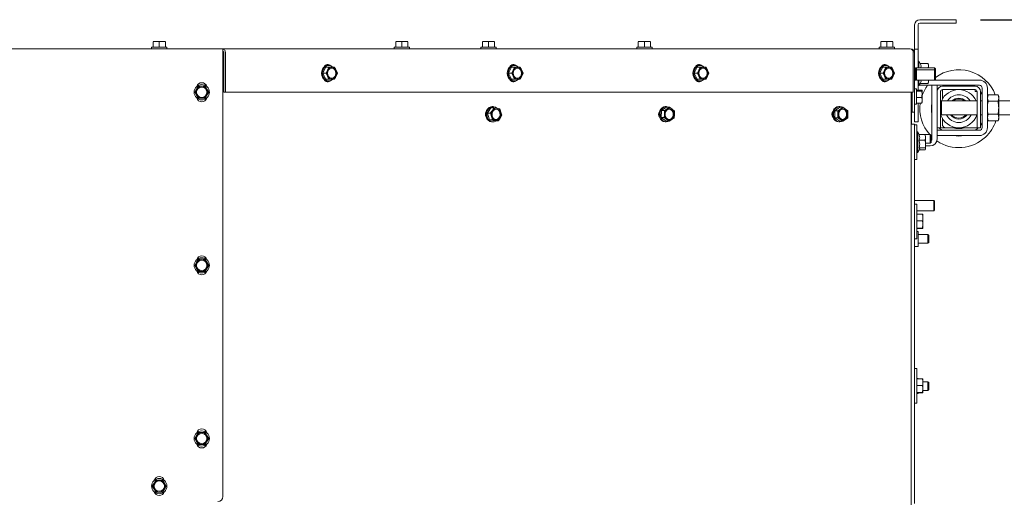
# Paper-space layout 'boven en zijaanzicht' of a CAD drawing. Units: millimetres. Extents: x 272 to 2851, y 92 to 4048.
# Drawn here: x 1571 to 2140, y 2870 to 3146 of the extents above; entities that cross this region are included whole.
import ezdxf

# ---------------------------------------------------------------- set-up
doc = ezdxf.new("R2010")
doc.units = ezdxf.units.MM
doc.layers.add('DIM', color=10, linetype='Continuous')
doc.styles.add('SLDTEXTSTYLE4', font='TXT', dxfattribs={"width": 0.75})
doc.dimstyles.new('SLDDIMSTYLE2', dxfattribs={"dimtxt": 42, "dimasz": 28, "dimexe": 0, "dimexo": 0.0625, "dimgap": 10.5, "dimtad": 1, "dimdec": 0, "dimlfac": 0.7, "dimrnd": 1e-09, "dimzin": 12, "dimdsep": 46, "dimtxsty": 'SLDTEXTSTYLE4', "dimsah": 1, "dimcen": 0.09, "dimadec": 0, "dimazin": 3, "dimtfac": 1, "dimtofl": 0, "dimtmove": 0, "dimatfit": 3, "dimfxl": 0, "dimfrac": 2, "dimtolj": 1, "dimtzin": 12, "dimarcsym": 0})

# ---------------------------------------------------------------- blocks, each defined once
blk = doc.blocks.new('_D_24')
at = {"layer": 'DIM', "color": 1, "ltscale": 196}
for p, q in [((2125.77, 3146.05), (2433.16, 3146.05)), ((2419.16, 2748.64), (2419.16, 3146.05)), ((2140.77, 2748.64), (2433.16, 2748.64))]:
    blk.add_line(p, q, dxfattribs=at)
for points in [[(2419.16, 3146.05), (2415.66, 3118.05), (2422.66, 3118.05)], [(2419.16, 2748.64), (2422.66, 2776.64), (2415.66, 2776.64)]]:
    blk.add_solid(points, dxfattribs=at)
at = {"layer": 'DIM', "color": 1, "ltscale": 196, "insert": (2365.02, 2896.37), "char_height": 42, "attachment_point": 1, "rotation": 90, "style": 'SLDTEXTSTYLE4'}
blk.add_mtext('397', dxfattribs=at)

psp = doc.layouts.new('boven en zijaanzicht')

# ---------------------------------------------------------------- linework, layer by layer
at = {"linetype": 'Continuous', "lineweight": 15, "ltscale": 14}
for p, q in [((2087.77, 3143.05), (2087.77, 3132.05)), ((2089.77, 3143.05), (2089.77, 3132.05)), ((2108.77, 3146.05), (2090.77, 3146.05)), ((2108.77, 3144.05), (2090.77, 3144.05)), ((2108.77, 3146.05), (2111.77, 3146.05)), ((2111.77, 3144.05), (2108.77, 3144.05)), ((2111.77, 3146.05), (2111.77, 3144.05)), ((1648.27, 3133.25), (1650.02, 3133.39)), ((1650.02, 3133.39), (1648.27, 3133.39)), ((1648.27, 3130.14), (1648.27, 3133.25)), ((1650.02, 3133.39), (1651.77, 3133.25)), ((1653.52, 3133.39), (1650.02, 3133.39)), ((1651.77, 3133.25), (1653.52, 3133.39)), ((1651.77, 3130.14), (1651.77, 3133.25)), ((1653.52, 3133.39), (1655.27, 3133.25)), ((1655.27, 3133.39), (1653.52, 3133.39)), ((1655.27, 3130.14), (1655.27, 3133.25)), ((1788.27, 3133.25), (1790.02, 3133.39)), ((1790.02, 3133.39), (1788.27, 3133.39)), ((1788.27, 3130.14), (1788.27, 3133.25)), ((1790.02, 3133.39), (1791.77, 3133.25)), ((1793.52, 3133.39), (1790.02, 3133.39)), ((1791.77, 3133.25), (1793.52, 3133.39)), ((1791.77, 3130.14), (1791.77, 3133.25)), ((1793.52, 3133.39), (1795.27, 3133.25)), ((1795.27, 3133.39), (1793.52, 3133.39)), ((1795.27, 3130.14), (1795.27, 3133.25)), ((1838.27, 3133.25), (1840.02, 3133.39)), ((1840.02, 3133.39), (1838.27, 3133.39)), ((1838.27, 3130.14), (1838.27, 3133.25)), ((1840.02, 3133.39), (1841.77, 3133.25)), ((1843.52, 3133.39), (1840.02, 3133.39)), ((1841.77, 3133.25), (1843.52, 3133.39)), ((1841.77, 3130.14), (1841.77, 3133.25)), ((1843.52, 3133.39), (1845.27, 3133.25)), ((1845.27, 3133.39), (1843.52, 3133.39)), ((1845.27, 3130.14), (1845.27, 3133.25)), ((1928.27, 3133.25), (1930.02, 3133.39)), ((1930.02, 3133.39), (1928.27, 3133.39)), ((1928.27, 3130.14), (1928.27, 3133.25)), ((1930.02, 3133.39), (1931.77, 3133.25)), ((1933.52, 3133.39), (1930.02, 3133.39)), ((1931.77, 3133.25), (1933.52, 3133.39)), ((1931.77, 3130.14), (1931.77, 3133.25)), ((1933.52, 3133.39), (1935.27, 3133.25)), ((1935.27, 3133.39), (1933.52, 3133.39)), ((1935.27, 3130.14), (1935.27, 3133.25)), ((2068.27, 3133.25), (2070.02, 3133.39)), ((2070.02, 3133.39), (2068.27, 3133.39)), ((2068.27, 3130.14), (2068.27, 3133.25)), ((2070.02, 3133.39), (2071.77, 3133.25)), ((2073.52, 3133.39), (2070.02, 3133.39)), ((2071.77, 3133.25), (2073.52, 3133.39)), ((2071.77, 3130.14), (2071.77, 3133.25)), ((2073.52, 3133.39), (2075.27, 3133.25)), ((2075.27, 3133.39), (2073.52, 3133.39)), ((2075.27, 3130.14), (2075.27, 3133.25)), ((2087.77, 3129.05), (2087.77, 3132.05)), ((2089.77, 3132.05), (2089.77, 3129.05)), ((1195.02, 3129.14), (1688.52, 3129.14)), ((1647.37, 3130.14), (1647.37, 3129.14)), ((1647.37, 3130.14), (1651.77, 3130.14)), ((1651.77, 3130.14), (1656.17, 3130.14)), ((1656.17, 3129.14), (1656.17, 3130.14)), ((1688.52, 3129.14), (1688.52, 3126.64)), ((1688.52, 3129.14), (2085.27, 3129.14)), ((1688.52, 2870.64), (1688.52, 3126.64)), ((1688.52, 3126.55), (1689.09, 3126.55)), ((1689.09, 3126.64), (1689.09, 3104.14)), ((1689.94, 3126.64), (1689.94, 3104.14)), ((1787.37, 3130.14), (1787.37, 3129.14)), ((1787.37, 3130.14), (1791.77, 3130.14)), ((1791.77, 3130.14), (1796.17, 3130.14)), ((1796.17, 3129.14), (1796.17, 3130.14)), ((1837.37, 3130.14), (1837.37, 3129.14)), ((1837.37, 3130.14), (1841.77, 3130.14)), ((1841.77, 3130.14), (1846.17, 3130.14)), ((1846.17, 3129.14), (1846.17, 3130.14)), ((1927.37, 3130.14), (1927.37, 3129.14)), ((1927.37, 3130.14), (1931.77, 3130.14)), ((1931.77, 3130.14), (1936.17, 3130.14)), ((1936.17, 3129.14), (1936.17, 3130.14)), ((2067.37, 3130.14), (2067.37, 3129.14)), ((2067.37, 3130.14), (2071.77, 3130.14)), ((2071.77, 3130.14), (2076.17, 3130.14)), ((2076.17, 3129.14), (2076.17, 3130.14)), ((2087.01, 3104.14), (2087.01, 3126.64)), ((2089.77, 3129.05), (2087.77, 3129.05)), ((2087.77, 3126.64), (2087.77, 3129.05)), ((2087.77, 3126.64), (2087.77, 3095.64)), ((2089.77, 3129.05), (2089.77, 3126.05)), ((2089.77, 3118.14), (2089.77, 3126.05)), ((1688.52, 3124.55), (1689.09, 3124.55)), ((1689.04, 3124.14), (1688.52, 3124.14)), ((1689.09, 3124.14), (1689.04, 3124.14)), ((2090.27, 3122.15), (2089.77, 3122.15)), ((2091.04, 3120.82), (2090.27, 3122.15)), ((2090.27, 3122.15), (2090.27, 3118.14)), ((2091.04, 3120.82), (2095.49, 3120.82)), ((2095.77, 3120.05), (2095.49, 3120.82)), ((2095.49, 3120.82), (2095.77, 3119.38)), ((1747.9, 3118.64), (1746.24, 3115.14)), ((1746.24, 3115.14), (1747.9, 3111.64)), ((1746.24, 3115.14), (1748, 3115.14)), ((1747.9, 3118.64), (1749.66, 3118.64)), ((1748.91, 3116.89), (1748, 3115.14)), ((1748, 3115.14), (1748.91, 3113.39)), ((1749.66, 3118.64), (1748.91, 3116.89)), ((1749.57, 3119.54), (1749, 3119.54)), ((1752.99, 3118.64), (1751.41, 3118.64)), ((1753.91, 3116.89), (1752.99, 3118.64)), ((1754.66, 3115.14), (1753.91, 3116.89)), ((1753.91, 3113.39), (1754.66, 3115.14)), ((1855.08, 3118.64), (1853.41, 3115.14)), ((1853.41, 3115.14), (1855.08, 3111.64)), ((1853.41, 3115.14), (1855.17, 3115.14)), ((1855.08, 3118.64), (1856.83, 3118.64)), ((1856.08, 3116.89), (1855.17, 3115.14)), ((1855.17, 3115.14), (1856.08, 3113.39)), ((1856.83, 3118.64), (1856.08, 3116.89)), ((1856.74, 3119.54), (1856.18, 3119.54)), ((1860.16, 3118.64), (1858.58, 3118.64)), ((1861.08, 3116.89), (1860.16, 3118.64)), ((1861.83, 3115.14), (1861.08, 3116.89)), ((1861.08, 3113.39), (1861.83, 3115.14)), ((1962.25, 3118.64), (1960.58, 3115.14)), ((1960.58, 3115.14), (1962.25, 3111.64)), ((1960.58, 3115.14), (1962.34, 3115.14)), ((1962.25, 3118.64), (1964, 3118.64)), ((1963.25, 3116.89), (1962.34, 3115.14)), ((1962.34, 3115.14), (1963.25, 3113.39)), ((1964, 3118.64), (1963.25, 3116.89)), ((1963.91, 3119.54), (1963.35, 3119.54)), ((1967.34, 3118.64), (1965.75, 3118.64)), ((1968.25, 3116.89), (1967.34, 3118.64)), ((1969, 3115.14), (1968.25, 3116.89)), ((1968.25, 3113.39), (1969, 3115.14)), ((2069.42, 3118.64), (2067.75, 3115.14)), ((2067.75, 3115.14), (2069.42, 3111.64)), ((2067.75, 3115.14), (2069.51, 3115.14)), ((2069.42, 3118.64), (2071.18, 3118.64)), ((2070.42, 3116.89), (2069.51, 3115.14)), ((2069.51, 3115.14), (2070.42, 3113.39)), ((2071.18, 3118.64), (2070.42, 3116.89)), ((2071.08, 3119.54), (2070.52, 3119.54)), ((2074.51, 3118.64), (2072.92, 3118.64)), ((2075.42, 3116.89), (2074.51, 3118.64)), ((2076.17, 3115.14), (2075.42, 3116.89)), ((2075.42, 3113.39), (2076.17, 3115.14)), ((2088.27, 3118.14), (2087.77, 3118.14)), ((2088.27, 3117.14), (2087.77, 3117.14)), ((2088.52, 3117.89), (2088.27, 3118.14)), ((2088.27, 3118.14), (2088.27, 3117.14)), ((2088.52, 3116.89), (2088.27, 3117.14)), ((2088.27, 3117.14), (2088.27, 3111.14)), ((2088.77, 3118.14), (2088.52, 3117.89)), ((2088.52, 3117.89), (2088.52, 3116.89)), ((2088.77, 3117.14), (2088.52, 3116.89)), ((2088.52, 3116.89), (2088.52, 3111.39)), ((2099.27, 3118.14), (2088.77, 3118.14)), ((2088.77, 3118.14), (2088.77, 3117.14)), ((2099.27, 3117.14), (2088.77, 3117.14)), ((2088.77, 3117.14), (2088.77, 3111.14)), ((2095.77, 3119.38), (2095.53, 3118.14)), ((2095.77, 3119.38), (2095.77, 3120.05)), ((2095.77, 3118.14), (2095.77, 3119.38)), ((2099.77, 3117.64), (2099.27, 3118.14)), ((2099.27, 3118.14), (2099.27, 3117.14)), ((2099.77, 3116.64), (2099.27, 3117.14)), ((2099.27, 3117.14), (2099.27, 3111.14)), ((2099.77, 3117.64), (2099.77, 3116.64)), ((2099.77, 3116.64), (2099.77, 3111.64)), ((1747.9, 3111.64), (1749.66, 3111.64)), ((1748.91, 3113.39), (1749.66, 3111.64)), ((1749, 3110.74), (1749.57, 3110.74)), ((1751.41, 3111.64), (1752.99, 3111.64)), ((1752.99, 3111.64), (1753.91, 3113.39)), ((1855.08, 3111.64), (1856.83, 3111.64)), ((1856.08, 3113.39), (1856.83, 3111.64)), ((1856.18, 3110.74), (1856.74, 3110.74)), ((1858.58, 3111.64), (1860.16, 3111.64)), ((1860.16, 3111.64), (1861.08, 3113.39)), ((1962.25, 3111.64), (1964, 3111.64)), ((1963.25, 3113.39), (1964, 3111.64)), ((1963.35, 3110.74), (1963.91, 3110.74)), ((1965.75, 3111.64), (1967.34, 3111.64)), ((1967.34, 3111.64), (1968.25, 3113.39)), ((2069.42, 3111.64), (2071.18, 3111.64)), ((2070.42, 3113.39), (2071.18, 3111.64)), ((2070.52, 3110.74), (2071.08, 3110.74)), ((2072.92, 3111.64), (2074.51, 3111.64)), ((2074.51, 3111.64), (2075.42, 3113.39)), ((2087.77, 3111.14), (2088.27, 3111.14)), ((2088.27, 3111.14), (2088.52, 3111.39)), ((2088.52, 3111.39), (2088.77, 3111.14)), ((2088.77, 3111.14), (2099.27, 3111.14)), ((2089.77, 3105.38), (2089.77, 3111.14)), ((2090.27, 3111.14), (2090.27, 3107.95)), ((2090.27, 3107.95), (2091.04, 3109.28)), ((2091.04, 3109.28), (2095.49, 3109.28)), ((2095.77, 3110.72), (2095.49, 3109.28)), ((2095.49, 3109.28), (2095.77, 3110.05)), ((2095.69, 3111.14), (2095.77, 3110.72)), ((2095.77, 3110.72), (2095.77, 3111.14)), ((2095.77, 3111.14), (2125.17, 3111.14)), ((2095.77, 3110.05), (2095.77, 3110.72)), ((2099.27, 3111.14), (2099.77, 3111.64)), ((1673.24, 3105.89), (1672.23, 3104.14)), ((1672.23, 3104.14), (1673.24, 3102.39)), ((1674.25, 3107.64), (1673.24, 3105.89)), ((1678.29, 3107.64), (1676.27, 3107.64)), ((1679.3, 3105.89), (1678.29, 3107.64)), ((1680.32, 3104.14), (1679.3, 3105.89)), ((1679.3, 3102.39), (1680.32, 3104.14)), ((1689.09, 3104.14), (1689.94, 3104.14)), ((1689.94, 3104.14), (2087.01, 3104.14)), ((2085.77, 3104.14), (2085.77, 2839.68)), ((2085.87, 3085.64), (2085.87, 3104.14)), ((2086.27, 3103.74), (2085.87, 3103.74)), ((2086.27, 3104.14), (2086.27, 3095.64)), ((2088.77, 3106.04), (2087.77, 3106.04)), ((2088.77, 3106.04), (2088.77, 3097.24)), ((2088.77, 3105.38), (2091.88, 3105.38)), ((2088.77, 3104.85), (2091.88, 3104.85)), ((2089.77, 3107.95), (2090.27, 3107.95)), ((2090.39, 3108.14), (2125.17, 3108.14)), ((2091.88, 3105.38), (2092.02, 3105.11)), ((2092.02, 3105.11), (2091.88, 3104.85)), ((2091.88, 3104.85), (2092.02, 3102.98)), ((2092.02, 3102.98), (2092.02, 3105.11)), ((2097.77, 3108.14), (2097.77, 3077.14)), ((2097.77, 3108.14), (2100.77, 3108.14)), ((2100.77, 3108.14), (2100.77, 3104.64)), ((2100.77, 3104.64), (2100.77, 3085.64)), ((2102.77, 3104.64), (2102.77, 3085.64)), ((2122.77, 3107.64), (2103.77, 3107.64)), ((2122.77, 3105.64), (2103.77, 3105.64)), ((2103.77, 3100.19), (2103.77, 3105.64)), ((2122.77, 3105.64), (2122.77, 3104.64)), ((2123.77, 3104.64), (2122.77, 3104.64)), ((2123.77, 3085.64), (2123.77, 3104.64)), ((2125.77, 3085.64), (2125.77, 3104.64)), ((2125.77, 3104.35), (2126.77, 3102.91)), ((2126.77, 3106.54), (2126.77, 3083.74)), ((2129.77, 3106.54), (2129.77, 3083.74)), ((1673.24, 3102.39), (1674.25, 3100.64)), ((1676.27, 3100.64), (1678.29, 3100.64)), ((1678.29, 3100.64), (1679.3, 3102.39)), ((2085.87, 3099.54), (2086.27, 3099.54)), ((2088.77, 3101.11), (2091.88, 3101.11)), ((2088.77, 3097.91), (2091.88, 3097.91)), ((2089.77, 3090.05), (2089.77, 3097.91)), ((2091.88, 3101.11), (2092.02, 3099.51)), ((2092.02, 3099.51), (2091.88, 3097.91)), ((2091.88, 3097.91), (2092.02, 3098.17)), ((2092.02, 3099.51), (2092.02, 3102.98)), ((2092.02, 3099.51), (2092.02, 3098.14)), ((2103.27, 3099.14), (2102.77, 3098.64)), ((2123.77, 3099.14), (2103.27, 3099.14)), ((2103.27, 3099.14), (2103.27, 3091.66)), ((2126.77, 3099.14), (2125.77, 3099.14)), ((2130.14, 3102.65), (2129.77, 3101.64)), ((2129.77, 3100.77), (2130.14, 3102.65)), ((2130.14, 3098.9), (2129.77, 3100.77)), ((2135.91, 3102.65), (2130.14, 3102.65)), ((2135.91, 3098.9), (2130.14, 3098.9)), ((2136.27, 3101.64), (2135.91, 3102.65)), ((2135.91, 3102.65), (2136.27, 3100.77)), ((2136.27, 3100.77), (2135.91, 3098.9)), ((2136.27, 3101.64), (2136.27, 3100.77)), ((2136.27, 3100.77), (2136.27, 3095.14)), ((2142.77, 3099.14), (2136.27, 3099.14)), ((1843.2, 3095.16), (1841.14, 3091.98)), ((1841.14, 3091.98), (1842.38, 3088.23)), ((1841.14, 3091.98), (1842.9, 3091.98)), ((1842.9, 3091.98), (1843.6, 3090.11)), ((1843.2, 3095.16), (1844.96, 3095.16)), ((1844.44, 3095.81), (1843.88, 3095.81)), ((1844.96, 3095.16), (1844.01, 3093.57)), ((1846.69, 3094.87), (1844.96, 3095.16)), ((1848.26, 3094.59), (1846.69, 3094.87)), ((1848.96, 3092.71), (1848.26, 3094.59)), ((1849.5, 3090.83), (1848.96, 3092.71)), ((1941.58, 3093.57), (1941.45, 3089.53)), ((1944.53, 3095.45), (1941.58, 3093.57)), ((1941.58, 3093.57), (1943.34, 3093.57)), ((1944.89, 3094.51), (1943.34, 3093.57)), ((1943.34, 3093.57), (1943.35, 3091.55)), ((1944.4, 3095.81), (1943.84, 3095.81)), ((1944.53, 3095.45), (1946.29, 3095.45)), ((1946.29, 3095.45), (1944.89, 3094.51)), ((1947.78, 3094.37), (1946.29, 3095.45)), ((1949.11, 3093.29), (1947.78, 3094.37)), ((1949.12, 3091.27), (1949.11, 3093.29)), ((2044.53, 3095.45), (2041.64, 3093.43)), ((2041.64, 3093.43), (2041.64, 3089.39)), ((2041.64, 3093.43), (2043.39, 3093.43)), ((2044.92, 3094.44), (2043.39, 3093.43)), ((2043.39, 3093.43), (2043.48, 3091.41)), ((2044.53, 3095.81), (2043.96, 3095.81)), ((2044.53, 3095.45), (2046.28, 3095.45)), ((2046.28, 3095.45), (2044.92, 3094.44)), ((2047.81, 3094.44), (2046.28, 3095.45)), ((2049.17, 3093.43), (2047.81, 3094.44)), ((2049.25, 3091.41), (2049.17, 3093.43)), ((2086.27, 3092.64), (2086.27, 3095.64)), ((2087.77, 3092.64), (2086.27, 3092.64)), ((2087.77, 3097.24), (2088.77, 3097.24)), ((2087.77, 3095.64), (2087.77, 3092.64)), ((2087.77, 3090.05), (2087.77, 3092.64)), ((2136.27, 3095.14), (2136.27, 3089.51)), ((1842.38, 3088.23), (1844.13, 3088.23)), ((1842.38, 3088.23), (1845.68, 3087.66)), ((1843.6, 3090.11), (1844.13, 3088.23)), ((1843.88, 3087.01), (1844.44, 3087.01)), ((1844.13, 3088.23), (1845.87, 3087.95)), ((1845.68, 3087.66), (1847.44, 3087.66)), ((1845.87, 3087.95), (1847.44, 3087.66)), ((1848.55, 3089.25), (1849.5, 3090.83)), ((1941.45, 3089.53), (1944.27, 3087.37)), ((1941.45, 3089.53), (1943.21, 3089.53)), ((1943.21, 3089.53), (1944.7, 3088.45)), ((1943.84, 3087.01), (1944.4, 3087.01)), ((1944.27, 3087.37), (1946.03, 3087.37)), ((1944.7, 3088.45), (1946.03, 3087.37)), ((1946.03, 3087.37), (1947.58, 3088.31)), ((1947.58, 3088.31), (1948.98, 3089.25)), ((2041.64, 3089.39), (2043.39, 3089.39)), ((2041.64, 3089.39), (2044.53, 3087.37)), ((2043.39, 3089.39), (2044.92, 3088.38)), ((2043.96, 3087.01), (2044.53, 3087.01)), ((2044.53, 3087.37), (2046.28, 3087.37)), ((2044.92, 3088.38), (2046.28, 3087.37)), ((2046.28, 3087.37), (2047.81, 3088.38)), ((2047.81, 3088.38), (2049.17, 3089.39)), ((2087.77, 3087.05), (2087.77, 3090.05)), ((2089.77, 3087.05), (2087.77, 3087.05)), ((2089.77, 3090.05), (2089.77, 3087.05)), ((2102.77, 3091.64), (2103.27, 3091.14)), ((2103.27, 3091.66), (2103.27, 3091.14)), ((2103.27, 3091.14), (2123.77, 3091.14)), ((2103.77, 3085.64), (2103.77, 3089.1)), ((2125.77, 3091.14), (2126.77, 3091.14)), ((2126.77, 3086.38), (2125.77, 3084.93)), ((2129.77, 3089.51), (2130.14, 3091.39)), ((2130.14, 3087.64), (2129.77, 3089.51)), ((2129.77, 3088.64), (2130.14, 3087.64)), ((2135.91, 3091.39), (2130.14, 3091.39)), ((2135.91, 3087.64), (2130.14, 3087.64)), ((2135.91, 3091.39), (2136.27, 3089.51)), ((2136.27, 3089.51), (2135.91, 3087.64)), ((2135.91, 3087.64), (2136.27, 3088.64)), ((2136.27, 3091.14), (2142.77, 3091.14)), ((2136.27, 3089.51), (2136.27, 3088.64)), ((2087.77, 3085.64), (2085.77, 3085.64)), ((2087.77, 3082.64), (2087.77, 3085.64)), ((2089.07, 3085.28), (2087.77, 3085.28)), ((2087.77, 3033.56), (2087.77, 3082.64)), ((2089.07, 3085.28), (2089.07, 3065.28)), ((2089.57, 3081.18), (2089.07, 3081.18)), ((2090.42, 3079.72), (2089.57, 3081.18)), ((2089.57, 3081.18), (2089.57, 3069.38)), ((2100.77, 3083.64), (2100.77, 3085.64)), ((2102.77, 3083.64), (2100.77, 3083.64)), ((2100.77, 3083.64), (2100.77, 3077.14)), ((2100.77, 3079.14), (2100.77, 3082.14)), ((2125.17, 3082.14), (2100.77, 3082.14)), ((2102.77, 3085.64), (2102.77, 3083.64)), ((2102.77, 3083.64), (2103.77, 3083.64)), ((2105.77, 3083.64), (2103.77, 3083.64)), ((2122.77, 3083.64), (2105.77, 3083.64)), ((2122.77, 3083.64), (2123.77, 3083.64)), ((2124.11, 3083.11), (2122.98, 3082.14)), ((2123.77, 3083.64), (2123.77, 3085.64)), ((2125.77, 3083.64), (2123.77, 3083.64)), ((2124.66, 3083.64), (2124.11, 3083.11)), ((2125.77, 3085.64), (2125.77, 3083.64)), ((2090.31, 3079.72), (2093.85, 3079.72)), ((2090.31, 3076.4), (2093.85, 3076.4)), ((2093.85, 3079.72), (2094.07, 3078.06)), ((2093.91, 3079.57), (2093.85, 3079.72)), ((2094.07, 3078.06), (2093.85, 3076.4)), ((2096.77, 3079.64), (2093.88, 3079.64)), ((2094.07, 3078.06), (2094.07, 3078.78)), ((2094.07, 3074.18), (2094.07, 3078.06)), ((2097.27, 3079.14), (2096.77, 3079.64)), ((2096.77, 3079.64), (2096.77, 3074.64)), ((2096.77, 3074.64), (2097.27, 3075.14)), ((2097.27, 3079.14), (2097.27, 3075.14)), ((2097.77, 3078.33), (2097.27, 3078.82)), ((2125.17, 3079.14), (2100.77, 3079.14)), ((2089.07, 3069.38), (2089.57, 3069.38)), ((2089.57, 3069.38), (2090.58, 3071.13)), ((2090.31, 3071.96), (2093.85, 3071.96)), ((2090.42, 3070.84), (2093.85, 3070.84)), ((2093.85, 3071.96), (2094.07, 3071.4)), ((2094.07, 3071.4), (2093.85, 3070.84)), ((2094.07, 3074.64), (2096.77, 3074.64)), ((2094.07, 3071.4), (2094.07, 3074.18)), ((2096.77, 3073.14), (2094.07, 3073.14)), ((2087.77, 3065.28), (2089.07, 3065.28)), ((2098.77, 3041.64), (2087.77, 3041.64)), ((2099.27, 3041.14), (2098.77, 3041.64)), ((2098.77, 3041.64), (2098.77, 3035.64)), ((2099.27, 3041.14), (2099.27, 3036.14)), ((2089.07, 3039.53), (2087.77, 3039.53)), ((2089.07, 3019.53), (2089.07, 3039.53)), ((2089.07, 3035.64), (2098.77, 3035.64)), ((2098.77, 3035.64), (2099.27, 3036.14)), ((2087.77, 3025.51), (2087.77, 3033.56)), ((2089.07, 3033.65), (2092.22, 3033.65)), ((2089.07, 3029.79), (2092.22, 3029.79)), ((2092.22, 3033.65), (2092.54, 3033.54)), ((2092.57, 3033.53), (2092.57, 3031.72)), ((2092.57, 3031.72), (2092.57, 3027.73)), ((2087.77, 2938.56), (2087.77, 3025.51)), ((2089.07, 3025.67), (2092.22, 3025.67)), ((2089.07, 3025.41), (2092.22, 3025.41)), ((2089.77, 3023.74), (2089.07, 3023.74)), ((2089.77, 3015.04), (2089.77, 3023.74)), ((2092.22, 3025.67), (2092.57, 3027.73)), ((2092.22, 3025.41), (2092.57, 3025.54)), ((2092.57, 3027.73), (2092.57, 3025.54)), ((2087.77, 3019.53), (2089.07, 3019.53)), ((2095.47, 3021.89), (2089.77, 3021.89)), ((2095.97, 3021.39), (2095.47, 3021.89)), ((2095.47, 3016.89), (2095.47, 3021.89)), ((2095.97, 3021.39), (2095.97, 3017.39)), ((2087.77, 3015.04), (2089.77, 3015.04)), ((2089.77, 3016.89), (2095.47, 3016.89)), ((2095.47, 3016.89), (2095.97, 3017.39)), ((1674.25, 3007.64), (1673.24, 3005.89)), ((1678.29, 3007.64), (1676.27, 3007.64)), ((1679.3, 3005.89), (1678.29, 3007.64)), ((1673.24, 3005.89), (1672.23, 3004.14)), ((1672.23, 3004.14), (1673.24, 3002.39)), ((1673.24, 3002.39), (1674.25, 3000.64)), ((1678.29, 3000.64), (1679.3, 3002.39)), ((1680.32, 3004.14), (1679.3, 3005.89)), ((1679.3, 3002.39), (1680.32, 3004.14)), ((1676.27, 3000.64), (1678.29, 3000.64)), ((2089.07, 2944.53), (2087.77, 2944.53)), ((2089.07, 2924.53), (2089.07, 2944.53)), ((2087.77, 2930.51), (2087.77, 2938.56)), ((2089.77, 2938.74), (2089.07, 2938.74)), ((2089.07, 2938.65), (2092.22, 2938.65)), ((2089.77, 2938.65), (2089.77, 2938.74)), ((2092.22, 2938.65), (2092.54, 2938.54)), ((2092.57, 2938.53), (2092.57, 2936.72)), ((2089.07, 2934.79), (2092.22, 2934.79)), ((2092.22, 2930.67), (2092.57, 2932.73)), ((2095.47, 2936.89), (2092.57, 2936.89)), ((2092.57, 2936.72), (2092.57, 2932.73)), ((2092.57, 2932.73), (2092.57, 2930.54)), ((2095.97, 2936.39), (2095.47, 2936.89)), ((2095.47, 2931.89), (2095.47, 2936.89)), ((2095.97, 2936.39), (2095.97, 2932.39)), ((2087.77, 2866.59), (2087.77, 2930.51)), ((2089.07, 2930.67), (2092.22, 2930.67)), ((2089.07, 2930.41), (2092.22, 2930.41)), ((2089.07, 2930.04), (2089.77, 2930.04)), ((2089.77, 2930.04), (2089.77, 2930.41)), ((2092.22, 2930.41), (2092.57, 2930.54)), ((2092.57, 2931.89), (2095.47, 2931.89)), ((2095.47, 2931.89), (2095.97, 2932.39)), ((2087.77, 2924.53), (2089.07, 2924.53)), ((1673.24, 2905.89), (1672.23, 2904.14)), ((1674.25, 2907.64), (1673.24, 2905.89)), ((1678.29, 2907.64), (1676.27, 2907.64)), ((1679.3, 2905.89), (1678.29, 2907.64)), ((1680.32, 2904.14), (1679.3, 2905.89)), ((1672.23, 2904.14), (1673.24, 2902.39)), ((1673.24, 2902.39), (1674.25, 2900.64)), ((1676.27, 2900.64), (1678.29, 2900.64)), ((1678.29, 2900.64), (1679.3, 2902.39)), ((1679.3, 2902.39), (1680.32, 2904.14)), ((1648.74, 2878.39), (1647.73, 2876.64)), ((1647.73, 2876.64), (1648.74, 2874.89)), ((1649.75, 2880.14), (1648.74, 2878.39)), ((1651.77, 2880.14), (1649.75, 2880.14)), ((1654.8, 2878.39), (1653.79, 2880.14)), ((1655.82, 2876.64), (1654.8, 2878.39)), ((1654.8, 2874.89), (1655.82, 2876.64)), ((1648.74, 2874.89), (1649.75, 2873.14)), ((1649.75, 2873.14), (1651.77, 2873.14)), ((1653.79, 2873.14), (1654.8, 2874.89))]:
    psp.add_line(p, q, dxfattribs=at)
at = {"linetype": 'Continuous', "lineweight": 15, "ltscale": 14, "flags": 128}
for points in [[(1688.52, 3129.14), (1688.8, 3129.1), (1689.07, 3128.95), (1689.31, 3128.72), (1689.52, 3128.41), (1689.7, 3128.03), (1689.83, 3127.6), (1689.91, 3127.13), (1689.94, 3126.64)], [(1688.52, 3127.64), (1688.63, 3127.62), (1688.74, 3127.57), (1688.84, 3127.48), (1688.92, 3127.35), (1688.99, 3127.2), (1689.05, 3127.03), (1689.08, 3126.84), (1689.09, 3126.64)], [(1749, 3110.74), (1748.49, 3110.79), (1747.5, 3111.14), (1746.63, 3111.82), (1745.95, 3112.76), (1745.52, 3113.9), (1745.38, 3115.14), (1745.52, 3116.38), (1745.95, 3117.52), (1746.63, 3118.47), (1747.5, 3119.15), (1748.49, 3119.5), (1749, 3119.54)], [(1751.69, 3118.71), (1751.08, 3119.15), (1750.09, 3119.5), (1749.05, 3119.5), (1748.06, 3119.15), (1747.19, 3118.47), (1746.52, 3117.52), (1746.09, 3116.38), (1745.94, 3115.14), (1746.09, 3113.9), (1746.52, 3112.76), (1747.19, 3111.82), (1748.06, 3111.14), (1749.05, 3110.79), (1750.09, 3110.79), (1751.08, 3111.14), (1751.7, 3111.58)], [(1753.88, 3115.14), (1753.73, 3114.12), (1753.3, 3113.22), (1752.65, 3112.55), (1751.84, 3112.19), (1750.98, 3112.19), (1750.17, 3112.55), (1749.51, 3113.22), (1749.09, 3114.12), (1748.94, 3115.14), (1749.09, 3116.17), (1749.51, 3117.07), (1750.17, 3117.74), (1750.98, 3118.1), (1751.84, 3118.1), (1752.65, 3117.74), (1753.3, 3117.07), (1753.73, 3116.17), (1753.88, 3115.14)], [(1856.18, 3110.74), (1855.66, 3110.79), (1854.67, 3111.14), (1853.8, 3111.82), (1853.12, 3112.76), (1852.69, 3113.9), (1852.55, 3115.14), (1852.69, 3116.38), (1853.12, 3117.52), (1853.8, 3118.47), (1854.67, 3119.15), (1855.66, 3119.5), (1856.18, 3119.54)], [(1858.86, 3118.71), (1858.25, 3119.15), (1857.26, 3119.5), (1856.22, 3119.5), (1855.23, 3119.15), (1854.37, 3118.47), (1853.69, 3117.52), (1853.26, 3116.38), (1853.11, 3115.14), (1853.26, 3113.9), (1853.69, 3112.76), (1854.37, 3111.82), (1855.23, 3111.14), (1856.22, 3110.79), (1857.26, 3110.79), (1858.25, 3111.14), (1858.87, 3111.58)], [(1861.05, 3115.14), (1860.9, 3114.12), (1860.48, 3113.22), (1859.82, 3112.55), (1859.01, 3112.19), (1858.15, 3112.19), (1857.34, 3112.55), (1856.69, 3113.22), (1856.26, 3114.12), (1856.11, 3115.14), (1856.26, 3116.17), (1856.69, 3117.07), (1857.34, 3117.74), (1858.15, 3118.1), (1859.01, 3118.1), (1859.82, 3117.74), (1860.48, 3117.07), (1860.9, 3116.17), (1861.05, 3115.14)], [(1963.35, 3110.74), (1962.83, 3110.79), (1961.84, 3111.14), (1960.97, 3111.82), (1960.3, 3112.76), (1959.87, 3113.9), (1959.72, 3115.14), (1959.87, 3116.38), (1960.3, 3117.52), (1960.97, 3118.47), (1961.84, 3119.15), (1962.83, 3119.5), (1963.35, 3119.54)], [(1966.04, 3118.71), (1965.42, 3119.15), (1964.43, 3119.5), (1963.4, 3119.5), (1962.41, 3119.15), (1961.54, 3118.47), (1960.86, 3117.52), (1960.43, 3116.38), (1960.29, 3115.14), (1960.43, 3113.9), (1960.86, 3112.76), (1961.54, 3111.82), (1962.41, 3111.14), (1963.4, 3110.79), (1964.43, 3110.79), (1965.42, 3111.14), (1966.04, 3111.58)], [(1968.23, 3115.14), (1968.08, 3114.12), (1967.65, 3113.22), (1966.99, 3112.55), (1966.18, 3112.19), (1965.32, 3112.19), (1964.52, 3112.55), (1963.86, 3113.22), (1963.43, 3114.12), (1963.28, 3115.14), (1963.43, 3116.17), (1963.86, 3117.07), (1964.52, 3117.74), (1965.32, 3118.1), (1966.18, 3118.1), (1966.99, 3117.74), (1967.65, 3117.07), (1968.08, 3116.17), (1968.23, 3115.14)], [(2070.52, 3110.74), (2070, 3110.79), (2069.01, 3111.14), (2068.14, 3111.82), (2067.47, 3112.76), (2067.04, 3113.9), (2066.89, 3115.14), (2067.04, 3116.38), (2067.47, 3117.52), (2068.14, 3118.47), (2069.01, 3119.15), (2070, 3119.5), (2070.52, 3119.54)], [(2073.21, 3118.71), (2072.59, 3119.15), (2071.6, 3119.5), (2070.57, 3119.5), (2069.58, 3119.15), (2068.71, 3118.47), (2068.03, 3117.52), (2067.6, 3116.38), (2067.46, 3115.14), (2067.6, 3113.9), (2068.03, 3112.76), (2068.71, 3111.82), (2069.58, 3111.14), (2070.57, 3110.79), (2071.6, 3110.79), (2072.59, 3111.14), (2073.22, 3111.58)], [(2075.4, 3115.14), (2075.25, 3114.12), (2074.82, 3113.22), (2074.16, 3112.55), (2073.35, 3112.19), (2072.49, 3112.19), (2071.69, 3112.55), (2071.03, 3113.22), (2070.6, 3114.12), (2070.45, 3115.14), (2070.6, 3116.17), (2071.03, 3117.07), (2071.69, 3117.74), (2072.49, 3118.1), (2073.35, 3118.1), (2074.16, 3117.74), (2074.82, 3117.07), (2075.25, 3116.17), (2075.4, 3115.14)], [(2104.24, 3107.64), (2104.27, 3107.66), (2105.01, 3108.14)], [(2121.54, 3108.14), (2122.11, 3107.78), (2122.3, 3107.64)], [(1843.88, 3087.01), (1843.53, 3087.03), (1842.53, 3087.32), (1841.63, 3087.95), (1840.92, 3088.86), (1840.45, 3089.97), (1840.25, 3091.2), (1840.35, 3092.45), (1840.73, 3093.61), (1841.37, 3094.59), (1842.21, 3095.32), (1843.19, 3095.73), (1843.88, 3095.81)], [(1846.69, 3094.87), (1845.79, 3095.49), (1844.79, 3095.79), (1843.75, 3095.73), (1842.78, 3095.32), (1841.94, 3094.59), (1841.3, 3093.61), (1840.91, 3092.45), (1840.82, 3091.2), (1841.01, 3089.97), (1841.48, 3088.86), (1842.2, 3087.95), (1843.09, 3087.32), (1844.1, 3087.03), (1845.13, 3087.09), (1846.11, 3087.5), (1846.34, 3087.66)], [(1847.81, 3093.77), (1848.38, 3092.99), (1848.7, 3092.02), (1848.73, 3090.98), (1848.46, 3089.99), (1847.93, 3089.17), (1847.2, 3088.62), (1846.36, 3088.41), (1845.51, 3088.56), (1844.75, 3089.05), (1844.17, 3089.83), (1843.86, 3090.8), (1843.83, 3091.84), (1844.1, 3092.83), (1844.63, 3093.65), (1845.36, 3094.19), (1846.2, 3094.41), (1847.05, 3094.26), (1847.81, 3093.77)], [(1846.14, 3094.4), (1846.77, 3094.26), (1847.53, 3093.77)], [(1847.53, 3093.77), (1848.1, 3092.99), (1848.42, 3092.02), (1848.45, 3090.98), (1848.18, 3089.99), (1847.65, 3089.17), (1846.92, 3088.62), (1846.14, 3088.41)], [(1943.84, 3087.01), (1943.7, 3087.01), (1942.68, 3087.24), (1941.76, 3087.8), (1941, 3088.66), (1940.48, 3089.74), (1940.23, 3090.95), (1940.27, 3092.21), (1940.6, 3093.39), (1941.19, 3094.42), (1942, 3095.2), (1942.95, 3095.68), (1943.84, 3095.81)], [(1944.54, 3095.81), (1943.52, 3095.68), (1942.56, 3095.2), (1941.75, 3094.42), (1941.16, 3093.39), (1940.83, 3092.21), (1940.79, 3090.95), (1941.04, 3089.74), (1941.57, 3088.66), (1942.32, 3087.8), (1943.24, 3087.24), (1944.26, 3087.01), (1945.29, 3087.14), (1945.83, 3087.36)], [(1946.34, 3094.41), (1947.18, 3094.19), (1947.9, 3093.63), (1948.43, 3092.81), (1948.69, 3091.81), (1948.66, 3090.77), (1948.33, 3089.81), (1947.75, 3089.04), (1946.99, 3088.55), (1946.14, 3088.41), (1945.3, 3088.63), (1944.57, 3089.19), (1944.05, 3090.01), (1943.79, 3091), (1943.82, 3092.05), (1944.15, 3093.01), (1944.72, 3093.78), (1945.48, 3094.27), (1946.34, 3094.41)], [(1945.84, 3095.45), (1945.56, 3095.58), (1944.54, 3095.81)], [(1946.05, 3094.41), (1946.89, 3094.19), (1947.62, 3093.63), (1948.15, 3092.81), (1948.41, 3091.81), (1948.38, 3090.77), (1948.05, 3089.81), (1947.47, 3089.04), (1946.71, 3088.55), (1946.1, 3088.41)], [(2043.96, 3087.01), (2042.94, 3087.19), (2042, 3087.71), (2041.22, 3088.53), (2040.66, 3089.58), (2040.37, 3090.78), (2040.37, 3092.04), (2040.66, 3093.24), (2041.22, 3094.29), (2042, 3095.11), (2042.94, 3095.63), (2043.96, 3095.81), (2043.96, 3095.81)], [(2044.53, 3095.81), (2043.51, 3095.63), (2042.57, 3095.11), (2041.78, 3094.29), (2041.23, 3093.24), (2040.93, 3092.04), (2040.93, 3090.78), (2041.23, 3089.58), (2041.78, 3088.53), (2042.57, 3087.71), (2043.51, 3087.19), (2044.53, 3087.01), (2045.55, 3087.19), (2045.96, 3087.37)], [(2046.36, 3094.41), (2047.21, 3094.23), (2047.96, 3093.71), (2048.51, 3092.91), (2048.8, 3091.93), (2048.8, 3090.89), (2048.51, 3089.91), (2047.96, 3089.11), (2047.21, 3088.59), (2046.36, 3088.41), (2045.52, 3088.59), (2044.77, 3089.11), (2044.22, 3089.91), (2043.93, 3090.89), (2043.93, 3091.93), (2044.22, 3092.91), (2044.77, 3093.71), (2045.52, 3094.23), (2046.36, 3094.41)], [(2045.96, 3095.45), (2045.55, 3095.63), (2044.53, 3095.81)], [(2046.22, 3094.4), (2046.93, 3094.23), (2047.67, 3093.71), (2048.23, 3092.91), (2048.52, 3091.93), (2048.52, 3090.89), (2048.23, 3089.91), (2047.67, 3089.11), (2046.93, 3088.59), (2046.22, 3088.41)], [(2103.56, 3082.14), (2102.58, 3082.97), (2101.89, 3083.64)]]:
    psp.add_lwpolyline(points, dxfattribs=at)
at = {"linetype": 'Continuous', "lineweight": 15, "ltscale": 196}
for centre, radius in [((1676.27, 3104.14), 4.4), ((1676.27, 3104.14), 3), ((1676.27, 3004.14), 4.4), ((1676.27, 3004.14), 3), ((1676.27, 2904.14), 4.4), ((1676.27, 2904.14), 3), ((1651.77, 2876.64), 4.4), ((1651.77, 2876.64), 3)]:
    psp.add_circle(centre, radius, dxfattribs=at)
for centre, radius, start, end in [((2090.77, 3143.05), 3, 90, 180), ((2090.77, 3143.05), 1, 90, 180), ((2085.27, 3126.64), 2.5, 0, 90), ((1748.99, 3117.83), 2.27, 41.1036, 156.5558), ((1752.66, 3115.14), 4.14, 154.9972, 205.0028), ((1748.1, 3117.89), 2.26, 46.9776, 77.6544), ((1751.54, 3115.8), 2.85, 92.5851, 157.4244), ((1750.82, 3115.38), 2.79, 355.1058, 80.696), ((1750.87, 3114.87), 2.75, 278.4248, 5.7734), ((1751.28, 3115.8), 2.85, 22.5756, 87.4149), ((1750.16, 3115.14), 4.14, 334.9972, 25.0028), ((1856.16, 3117.83), 2.27, 41.1037, 156.5558), ((1859.83, 3115.14), 4.14, 154.9972, 205.0028), ((1855.27, 3117.89), 2.26, 46.9776, 77.6544), ((1858.71, 3115.8), 2.85, 92.5851, 157.4244), ((1857.99, 3115.38), 2.79, 355.1058, 80.696), ((1858.04, 3114.87), 2.75, 278.4248, 5.7734), ((1858.45, 3115.8), 2.85, 22.5756, 87.4149), ((1857.33, 3115.14), 4.14, 334.9972, 25.0028), ((1963.33, 3117.83), 2.27, 41.1036, 156.5558), ((1967.01, 3115.14), 4.14, 154.9972, 205.0028), ((1962.44, 3117.89), 2.26, 46.9776, 77.6544), ((1965.88, 3115.8), 2.85, 92.5851, 157.4244), ((1965.16, 3115.38), 2.79, 355.1058, 80.696), ((1965.21, 3114.87), 2.75, 278.4248, 5.7734), ((1965.62, 3115.8), 2.85, 22.5756, 87.4149), ((1964.5, 3115.14), 4.14, 334.9972, 25.0028), ((2070.51, 3117.83), 2.27, 41.1037, 156.5559), ((2074.18, 3115.14), 4.14, 154.9972, 205.0028), ((2069.61, 3117.89), 2.26, 46.9776, 77.6544), ((2073.05, 3115.8), 2.85, 92.5851, 157.4244), ((2072.33, 3115.38), 2.79, 355.1058, 80.696), ((2072.38, 3114.87), 2.75, 278.4248, 5.7734), ((2072.8, 3115.8), 2.85, 22.5756, 87.4149), ((2071.67, 3115.14), 4.14, 334.9972, 25.0028), ((2113.27, 3094.64), 22.5, 20.8426, 126.8699), ((1676.27, 3106.64), 3, 15.9024, 164.0976), ((1748.99, 3112.46), 2.27, 203.4442, 318.8964), ((1748.1, 3112.4), 2.26, 282.3456, 313.0224), ((1751.54, 3114.49), 2.85, 202.5756, 267.4149), ((1751.28, 3114.49), 2.85, 272.5851, 337.4244), ((1856.16, 3112.46), 2.27, 203.4442, 318.8963), ((1855.27, 3112.4), 2.26, 282.3456, 313.0224), ((1858.71, 3114.49), 2.85, 202.5756, 267.4149), ((1858.45, 3114.49), 2.85, 272.5851, 337.4244), ((1963.33, 3112.46), 2.27, 203.4442, 318.8964), ((1962.44, 3112.4), 2.26, 282.3456, 313.0224), ((1965.88, 3114.49), 2.85, 202.5756, 267.4149), ((1965.62, 3114.49), 2.85, 272.5851, 337.4244), ((2070.51, 3112.46), 2.27, 203.4441, 318.8963), ((2069.61, 3112.4), 2.26, 282.3456, 313.0224), ((2073.05, 3114.49), 2.85, 202.5756, 267.4149), ((2072.8, 3114.49), 2.85, 272.5851, 337.4244), ((2125.17, 3106.54), 4.6, 0, 90), ((1676.27, 3104.14), 3.5, 150, 210), ((1676.27, 3104.14), 3.5, 90, 150), ((1676.27, 3104.14), 3.5, 30, 90), ((1676.27, 3104.14), 3.5, 330, 30), ((2113.27, 3094.64), 22.5, 143.1301, 160.8119), ((2103.77, 3104.64), 3, 90, 180), ((2103.77, 3104.64), 1, 90, 180), ((2113.27, 3094.64), 11, 24.1477, 156.2362), ((2122.77, 3104.64), 3, 0, 90), ((2122.77, 3104.64), 1, 0, 90), ((2125.17, 3106.54), 1.6, 0, 90), ((1676.27, 3104.14), 3.5, 210, 270), ((1676.27, 3101.64), 3, 195.9024, 344.0976), ((1676.27, 3104.14), 3.5, 270, 330), ((2113.27, 3094.64), 22.5, 171.6568, 221.8103), ((2113.27, 3094.64), 15.83, 168.3079, 191.6921), ((2113.27, 3094.64), 8, 34.2289, 145.7711), ((2113.27, 3094.64), 6, 48.5904, 131.4096), ((2113.27, 3094.64), 5.5, 54.9032, 125.0968), ((1842.86, 3091.41), 2.88, 144.0247, 215.9753), ((1847.49, 3091.4), 4.1, 148.0542, 198.4169), ((1846.32, 3092.23), 2.67, 82.0266, 149.7413), ((1846.01, 3091.89), 3.06, 15.5394, 77.2149), ((1845.07, 3091.42), 4.1, 328.0542, 18.4169), ((1942.88, 3091.41), 2.9, 147.0559, 212.9441), ((1946.98, 3091.54), 3.62, 125.0782, 179.9315), ((1946.24, 3092.44), 2.47, 51.4967, 123.0685), ((1945.39, 3091.49), 3.74, 356.6558, 50.2897), ((2042.77, 3091.41), 2.8, 138.4915, 221.5085), ((2047.16, 3091.51), 3.68, 127.4161, 181.6396), ((2046.36, 3092.44), 2.47, 54.1914, 125.8086), ((2045.57, 3091.51), 3.68, 358.3604, 52.5839), ((1846.54, 3090.93), 3.06, 195.5394, 257.2149), ((1846.24, 3090.59), 2.67, 262.0266, 329.7413), ((1947.09, 3091.33), 3.74, 176.6558, 230.2897), ((1946.24, 3090.38), 2.47, 231.4967, 303.0685), ((1945.5, 3091.28), 3.62, 305.0782, 359.9315), ((2047.16, 3091.3), 3.68, 178.3604, 232.5839), ((2046.36, 3090.38), 2.47, 234.1914, 305.8086), ((2045.57, 3091.3), 3.68, 307.4161, 1.6396), ((2113.27, 3094.64), 11, 197.3414, 341.447), ((2113.27, 3094.64), 8, 205.9445, 334.0555), ((2113.27, 3094.64), 6, 215.6853, 324.3147), ((2113.27, 3094.64), 5.5, 219.5212, 320.4788), ((2113.27, 3094.64), 22.5, 313.2256, 341.8589), ((2105.77, 3085.64), 2, 180, 270), ((2113.27, 3094.64), 11.5, 253.0426, 286.9574), ((2125.17, 3083.74), 1.6, 270, 0), ((2125.17, 3083.74), 4.6, 270, 0), ((2096.77, 3077.14), 4, 270, 0), ((2096.77, 3077.14), 1, 300, 0), ((2113.27, 3094.64), 22.5, 235.7742, 313.2256), ((2113.27, 3094.64), 15.83, 258.3079, 281.6921), ((1676.27, 3004.14), 3.5, 90, 150), ((1676.27, 3006.64), 3, 15.9024, 164.0976), ((1676.27, 3004.14), 3.5, 30, 90), ((1676.27, 3004.14), 3.5, 150, 210), ((1676.27, 3004.14), 3.5, 210, 270), ((1676.27, 3001.64), 3, 195.9024, 344.0976), ((1676.27, 3004.14), 3.5, 270, 330), ((1676.27, 3004.14), 3.5, 330, 30), ((1676.27, 2904.14), 3.5, 150, 210), ((1676.27, 2904.14), 3.5, 90, 150), ((1676.27, 2906.64), 3, 15.9024, 164.0976), ((1676.27, 2904.14), 3.5, 30, 90), ((1676.27, 2904.14), 3.5, 330, 30), ((1676.27, 2904.14), 3.5, 210, 270), ((1676.27, 2901.64), 3, 195.9024, 344.0976), ((1676.27, 2904.14), 3.5, 270, 330), ((1651.77, 2879.14), 3, 15.9024, 164.0976), ((1651.77, 2876.64), 3.5, 150, 210), ((1651.77, 2876.64), 3.5, 90, 150), ((1651.77, 2876.64), 3.5, 30, 90), ((1651.77, 2876.64), 3.5, 330, 30), ((1651.77, 2876.64), 3.5, 210, 270), ((1651.77, 2874.14), 3, 195.9024, 344.0976), ((1651.77, 2876.64), 3.5, 270, 330), ((1685.52, 2870.64), 3, 270, 0)]:
    psp.add_arc(centre, radius, start, end, dxfattribs=at)
psp.add_ellipse((2085.27, 3126.64), major_axis=(0, 2.5), ratio=0.693025, start_param=4.712389, end_param=6.283185, dxfattribs=at)
at = {"linetype": 'Continuous', "lineweight": 15, "ltscale": 14}
for points, knots in [([(2091.04, 3120.82), (2091.28, 3120.31), (2091.7, 3119.41), (2091.28, 3118.52), (2091.11, 3118.14)], [0, 0, 0, 0, 0.576078, 1, 1, 1, 1]), ([(1751.41, 3118.64), (1750.98, 3118.64), (1750.41, 3118.64), (1749.81, 3118.64), (1749.66, 3118.64)], [0, 0, 0, 0, 0.750835, 1, 1, 1, 1]), ([(1858.58, 3118.64), (1858.15, 3118.64), (1857.58, 3118.64), (1856.98, 3118.64), (1856.83, 3118.64)], [0, 0, 0, 0, 0.750835, 1, 1, 1, 1]), ([(1965.75, 3118.64), (1965.32, 3118.64), (1964.76, 3118.64), (1964.15, 3118.64), (1964, 3118.64)], [0, 0, 0, 0, 0.750835, 1, 1, 1, 1]), ([(2072.92, 3118.64), (2072.5, 3118.64), (2071.93, 3118.64), (2071.33, 3118.64), (2071.18, 3118.64)], [0, 0, 0, 0, 0.750835, 1, 1, 1, 1]), ([(1749.66, 3111.64), (1749.81, 3111.64), (1750.41, 3111.64), (1750.98, 3111.64), (1751.41, 3111.64)], [0, 0, 0, 0, 0.249165, 1, 1, 1, 1]), ([(1856.83, 3111.64), (1856.98, 3111.64), (1857.58, 3111.64), (1858.15, 3111.64), (1858.58, 3111.64)], [0, 0, 0, 0, 0.249165, 1, 1, 1, 1]), ([(1964, 3111.64), (1964.15, 3111.64), (1964.76, 3111.64), (1965.32, 3111.64), (1965.75, 3111.64)], [0, 0, 0, 0, 0.249165, 1, 1, 1, 1]), ([(2071.18, 3111.64), (2071.33, 3111.64), (2071.93, 3111.64), (2072.5, 3111.64), (2072.92, 3111.64)], [0, 0, 0, 0, 0.249165, 1, 1, 1, 1]), ([(2091.33, 3111.14), (2091.4, 3110.97), (2091.63, 3110.34), (2091.29, 3109.72), (2091.04, 3109.28)], [0, 0, 0, 0, 0.281244, 1, 1, 1, 1]), ([(1676.27, 3107.64), (1675.77, 3107.64), (1675.09, 3107.64), (1674.42, 3107.64), (1674.25, 3107.64)], [0, 0, 0, 0, 0.750835, 1, 1, 1, 1]), ([(2102.92, 3105.12), (2102.86, 3105.02), (2102.78, 3104.86), (2102.78, 3104.7), (2102.77, 3104.64)], [0, 0, 0, 0, 0.665521, 1, 1, 1, 1]), ([(1674.25, 3100.64), (1674.42, 3100.64), (1675.09, 3100.64), (1675.77, 3100.64), (1676.27, 3100.64)], [0, 0, 0, 0, 0.249165, 1, 1, 1, 1]), ([(2092.02, 3102.98), (2092.01, 3102.51), (2091.99, 3101.89), (2091.9, 3101.27), (2091.88, 3101.11)], [0, 0, 0, 0, 0.750835, 1, 1, 1, 1]), ([(2129.77, 3095.14), (2129.84, 3096.36), (2129.91, 3097.62), (2130.13, 3098.85), (2130.14, 3098.9)], [0, 0, 0, 0, 0.965081, 1, 1, 1, 1]), ([(2135.91, 3098.9), (2135.92, 3098.85), (2136.14, 3097.62), (2136.21, 3096.36), (2136.27, 3095.14)], [0, 0, 0, 0, 0.034919, 1, 1, 1, 1]), ([(1844.01, 3093.57), (1843.74, 3093.17), (1843.38, 3092.64), (1842.99, 3092.12), (1842.9, 3091.98)], [0, 0, 0, 0, 0.750835, 1, 1, 1, 1]), ([(2130.14, 3091.39), (2130.09, 3091.69), (2129.87, 3092.93), (2129.82, 3094.19), (2129.77, 3095.14)], [0, 0, 0, 0, 0.239307, 1, 1, 1, 1]), ([(2136.27, 3095.14), (2136.23, 3094.19), (2136.18, 3092.93), (2135.96, 3091.69), (2135.91, 3091.39)], [0, 0, 0, 0, 0.760693, 1, 1, 1, 1]), ([(1847.44, 3087.66), (1847.53, 3087.79), (1847.92, 3088.32), (1848.28, 3088.85), (1848.55, 3089.25)], [0, 0, 0, 0, 0.249165, 1, 1, 1, 1]), ([(1943.35, 3091.55), (1943.33, 3091.04), (1943.29, 3090.36), (1943.22, 3089.69), (1943.21, 3089.53)], [0, 0, 0, 0, 0.750835, 1, 1, 1, 1]), ([(1948.98, 3089.25), (1948.99, 3089.42), (1949.07, 3090.09), (1949.1, 3090.77), (1949.12, 3091.27)], [0, 0, 0, 0, 0.249165, 1, 1, 1, 1]), ([(2043.48, 3091.41), (2043.47, 3090.9), (2043.46, 3090.23), (2043.41, 3089.56), (2043.39, 3089.39)], [0, 0, 0, 0, 0.750835, 1, 1, 1, 1]), ([(2049.17, 3089.39), (2049.18, 3089.56), (2049.23, 3090.23), (2049.24, 3090.9), (2049.25, 3091.41)], [0, 0, 0, 0, 0.249165, 1, 1, 1, 1]), ([(2090.31, 3079.72), (2090.5, 3079.13), (2090.85, 3078.02), (2090.48, 3076.92), (2090.31, 3076.4)], [0, 0, 0, 0, 0.534709, 1, 1, 1, 1]), ([(2090.31, 3076.4), (2090.37, 3076.22), (2090.62, 3075.3), (2090.77, 3073.77), (2090.45, 3072.5), (2090.31, 3071.96)], [0, 0, 0, 0, 0.127081, 0.6323, 1, 1, 1, 1]), ([(2093.85, 3076.4), (2093.88, 3076.24), (2094.01, 3075.5), (2094.05, 3074.76), (2094.07, 3074.18)], [0, 0, 0, 0, 0.226371, 1, 1, 1, 1]), ([(2090.31, 3071.96), (2090.53, 3071.76), (2090.81, 3071.49), (2090.59, 3071.23), (2090.53, 3071.16)], [0, 0, 0, 0, 0.7471469, 1, 1, 1, 1]), ([(2094.07, 3074.18), (2094.03, 3073.47), (2093.99, 3072.72), (2093.85, 3071.99), (2093.85, 3071.96)], [0, 0, 0, 0, 0.9578582, 1, 1, 1, 1]), ([(2092.57, 3031.72), (2092.53, 3032.24), (2092.47, 3032.9), (2092.26, 3033.53), (2092.22, 3033.65)], [0, 0, 0, 0, 0.796952, 1, 1, 1, 1]), ([(2092.22, 3029.79), (2092.36, 3030.28), (2092.55, 3030.92), (2092.57, 3031.57), (2092.57, 3031.72)], [0, 0, 0, 0, 0.774392, 1, 1, 1, 1]), ([(2092.57, 3027.73), (2092.57, 3027.78), (2092.57, 3028.47), (2092.39, 3029.15), (2092.22, 3029.79)], [0, 0, 0, 0, 0.070185, 1, 1, 1, 1]), ([(2092.57, 3025.54), (2092.57, 3025.54), (2092.57, 3025.59), (2092.39, 3025.63), (2092.22, 3025.67)], [0, 0, 0, 0, 0.070185, 1, 1, 1, 1]), ([(1676.27, 3007.64), (1675.77, 3007.64), (1675.09, 3007.64), (1674.42, 3007.64), (1674.25, 3007.64)], [0, 0, 0, 0, 0.750835, 1, 1, 1, 1]), ([(1674.25, 3000.64), (1674.42, 3000.64), (1675.09, 3000.64), (1675.77, 3000.64), (1676.27, 3000.64)], [0, 0, 0, 0, 0.249165, 1, 1, 1, 1]), ([(2092.57, 2936.72), (2092.53, 2937.24), (2092.47, 2937.9), (2092.26, 2938.53), (2092.22, 2938.65)], [0, 0, 0, 0, 0.796952, 1, 1, 1, 1]), ([(2092.22, 2934.79), (2092.36, 2935.28), (2092.55, 2935.92), (2092.57, 2936.57), (2092.57, 2936.72)], [0, 0, 0, 0, 0.774392, 1, 1, 1, 1]), ([(2092.57, 2932.73), (2092.57, 2932.78), (2092.57, 2933.47), (2092.39, 2934.15), (2092.22, 2934.79)], [0, 0, 0, 0, 0.070185, 1, 1, 1, 1]), ([(2092.57, 2930.54), (2092.57, 2930.54), (2092.57, 2930.59), (2092.39, 2930.63), (2092.22, 2930.67)], [0, 0, 0, 0, 0.070185, 1, 1, 1, 1]), ([(1676.27, 2907.64), (1675.77, 2907.64), (1675.09, 2907.64), (1674.42, 2907.64), (1674.25, 2907.64)], [0, 0, 0, 0, 0.750835, 1, 1, 1, 1]), ([(1674.25, 2900.64), (1674.42, 2900.64), (1675.09, 2900.64), (1675.77, 2900.64), (1676.27, 2900.64)], [0, 0, 0, 0, 0.249165, 1, 1, 1, 1]), ([(1653.79, 2880.14), (1653.63, 2880.14), (1652.96, 2880.14), (1652.28, 2880.14), (1651.77, 2880.14)], [0, 0, 0, 0, 0.249165, 1, 1, 1, 1]), ([(1651.77, 2873.14), (1652.28, 2873.14), (1652.96, 2873.14), (1653.63, 2873.14), (1653.79, 2873.14)], [0, 0, 0, 0, 0.750835, 1, 1, 1, 1])]:
    psp.add_open_spline(points, degree=3, knots=knots, dxfattribs=at)

# ---------------------------------------------------------------- dimensions: what is measured, and where the dimension line sits
at = {"layer": 'DIM', "color": 1, "ltscale": 14}
dim = psp.add_linear_dim(base=(2419.16, 3146.05), p1=(2126.77, 2748.64), p2=(2111.77, 3146.05), angle=90, dimstyle='SLDDIMSTYLE2', dxfattribs=at)
dim.commit()
dim.dimension.update_dxf_attribs({"geometry": '_D_24', "text_midpoint": (2419.16, 2942.92), "dimtype": 160})

doc.saveas('drawing.dxf')
